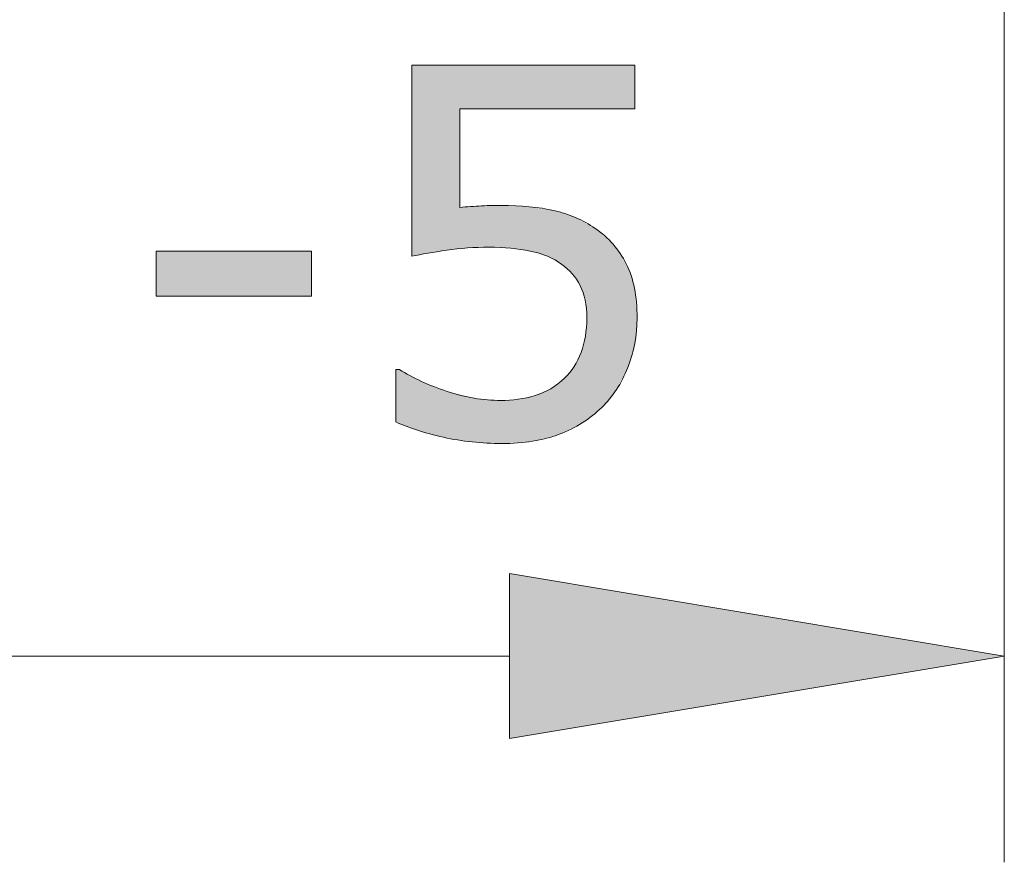
# Model space of a CAD drawing. Units: inches. Extents: x 5 to 63, y 5 to 46.9.
# Drawn here: x 44.5 to 46.9, y 9.5 to 11.6 of the extents above; entities that cross this region are included whole.
import ezdxf

# ---------------------------------------------------------------- set-up
doc = ezdxf.new("R2010")
doc.units = ezdxf.units.IN
doc.header["$MEASUREMENT"] = 0
doc.layers.add('UKUR', color=7, linetype='Continuous', lineweight=13)

# ---------------------------------------------------------------- blocks, each defined once
blk = doc.blocks.new('block 449')
at = {"layer": 'UKUR', "color": 7, "lineweight": 9}
blk.add_lwpolyline([(46.936, 12.9711), (46.936, 9.5278)], dxfattribs=at)
blk = doc.blocks.new('block 451')
at = {"layer": 'UKUR', "color": 7, "lineweight": 9}
blk.add_lwpolyline([(45.7361, 10.0276), (42.6623, 10.0276)], dxfattribs=at)
blk = doc.blocks.new('*U1318')
at = {"layer": 'UKUR', "color": 7}
blk.add_solid([(45.7361, 9.8278), (45.7361, 10.2278), (46.936, 10.0276)], dxfattribs=at)
blk = doc.blocks.new('block 452')
at = {"layer": 'UKUR', "lineweight": 0}
blk.add_lwpolyline([(45.7361, 10.2278), (45.7361, 9.8278), (46.936, 10.0276), (45.7361, 10.2278)], dxfattribs=at)
at = {"layer": 'UKUR', "color": 7}
blk.add_blockref('*U1318', (0, 0), dxfattribs=at)
blk = doc.blocks.new('*U1323')
at = {"layer": 'UKUR', "color": 7}
for points in [[(44.8796, 10.8996), (44.8796, 11.0088), (45.2562, 10.8996)], [(45.2562, 10.8996), (44.8796, 11.0088), (45.2562, 11.0088)]]:
    blk.add_solid(points, dxfattribs=at)
blk = doc.blocks.new('*U1324')
at = {"layer": 'UKUR', "color": 7, "extrusion": (0, 0, -1)}
for points in [[(-45.4994, 10.9967), (-45.4994, 11.4594), (-45.5133, 10.9991)], [(-45.5133, 10.9991), (-45.4994, 11.4594), (-45.5133, 11.4594)], [(-45.5133, 10.9991), (-45.5133, 11.4594), (-45.5229, 11.0008)], [(-45.5229, 11.0008), (-45.5133, 11.4594), (-45.5229, 11.4594)], [(-45.5229, 11.0008), (-45.5229, 11.4594), (-45.5762, 11.0099)], [(-45.5762, 11.0099), (-45.5229, 11.4594), (-45.5762, 11.4594)], [(-45.5762, 11.0099), (-45.5762, 11.4594), (-45.5841, 11.0112)], [(-45.5841, 11.0112), (-45.5762, 11.4594), (-45.5841, 11.4594)], [(-45.5841, 11.0112), (-45.5841, 11.4594), (-45.5852, 11.0113)], [(-45.5852, 11.0113), (-45.5841, 11.4594), (-45.5852, 11.4594)], [(-45.5852, 11.0113), (-45.5852, 11.4594), (-45.6158, 11.0146)], [(-45.6158, 11.0146), (-45.5852, 11.4594), (-45.6158, 11.4594)], [(-45.6158, 11.354), (-45.6158, 11.4594), (-45.6344, 11.354)], [(-45.6344, 11.354), (-45.6158, 11.4594), (-45.6344, 11.4594)], [(-45.6344, 11.354), (-45.6344, 11.4594), (-45.6456, 11.354)], [(-45.6456, 11.354), (-45.6344, 11.4594), (-45.6456, 11.4594)], [(-45.6456, 11.354), (-45.6456, 11.4594), (-45.651, 11.354)], [(-45.651, 11.354), (-45.6456, 11.4594), (-45.651, 11.4594)], [(-45.651, 11.354), (-45.651, 11.4594), (-45.6689, 11.354)], [(-45.6689, 11.354), (-45.651, 11.4594), (-45.6689, 11.4594)], [(-45.6689, 11.354), (-45.6689, 11.4594), (-45.6864, 11.354)], [(-45.6864, 11.354), (-45.6689, 11.4594), (-45.6864, 11.4594)], [(-45.6864, 11.354), (-45.6864, 11.4594), (-45.7154, 11.354)], [(-45.7154, 11.354), (-45.6864, 11.4594), (-45.7154, 11.4594)], [(-45.7154, 11.354), (-45.7154, 11.4594), (-45.7161, 11.354)], [(-45.7161, 11.354), (-45.7154, 11.4594), (-45.7161, 11.4594)], [(-45.7161, 11.354), (-45.7161, 11.4594), (-45.7178, 11.354)], [(-45.7178, 11.354), (-45.7161, 11.4594), (-45.7178, 11.4594)], [(-45.7178, 11.354), (-45.7178, 11.4594), (-45.7393, 11.354)], [(-45.7393, 11.354), (-45.7178, 11.4594), (-45.7393, 11.4594)], [(-45.7393, 11.354), (-45.7393, 11.4594), (-45.7575, 11.354)], [(-45.7575, 11.354), (-45.7393, 11.4594), (-45.7575, 11.4594)], [(-45.7575, 11.354), (-45.7575, 11.4594), (-45.7845, 11.354)], [(-45.7845, 11.354), (-45.7575, 11.4594), (-45.7845, 11.4594)], [(-45.7845, 11.354), (-45.7845, 11.4594), (-45.7867, 11.354)], [(-45.7867, 11.354), (-45.7845, 11.4594), (-45.7867, 11.4594)], [(-45.7867, 11.354), (-45.7867, 11.4594), (-45.7922, 11.354)], [(-45.7922, 11.354), (-45.7867, 11.4594), (-45.7922, 11.4594)], [(-45.7922, 11.354), (-45.7922, 11.4594), (-45.7984, 11.354)], [(-45.7984, 11.354), (-45.7922, 11.4594), (-45.7984, 11.4594)], [(-45.7984, 11.354), (-45.7984, 11.4594), (-45.8286, 11.354)], [(-45.8286, 11.354), (-45.7984, 11.4594), (-45.8286, 11.4594)], [(-45.8286, 11.354), (-45.8286, 11.4594), (-45.8363, 11.354)], [(-45.8363, 11.354), (-45.8286, 11.4594), (-45.8363, 11.4594)], [(-45.8363, 11.354), (-45.8363, 11.4594), (-45.8439, 11.354)], [(-45.8439, 11.354), (-45.8363, 11.4594), (-45.8439, 11.4594)], [(-45.8439, 11.354), (-45.8439, 11.4594), (-45.857, 11.354)], [(-45.857, 11.354), (-45.8439, 11.4594), (-45.857, 11.4594)], [(-45.857, 11.354), (-45.857, 11.4594), (-45.8632, 11.354)], [(-45.8632, 11.354), (-45.857, 11.4594), (-45.8632, 11.4594)], [(-45.8632, 11.354), (-45.8632, 11.4594), (-45.8701, 11.354)], [(-45.8701, 11.354), (-45.8632, 11.4594), (-45.8701, 11.4594)], [(-45.8701, 11.354), (-45.8701, 11.4594), (-45.8885, 11.354)], [(-45.8885, 11.354), (-45.8701, 11.4594), (-45.8885, 11.4594)], [(-45.8885, 11.354), (-45.8885, 11.4594), (-45.8933, 11.354)], [(-45.8933, 11.354), (-45.8885, 11.4594), (-45.8933, 11.4594)], [(-45.8933, 11.354), (-45.8933, 11.4594), (-45.8965, 11.354)], [(-45.8965, 11.354), (-45.8933, 11.4594), (-45.8965, 11.4594)], [(-45.8965, 11.354), (-45.8965, 11.4594), (-45.9076, 11.354)], [(-45.9076, 11.354), (-45.8965, 11.4594), (-45.9076, 11.4594)], [(-45.9076, 11.354), (-45.9076, 11.4594), (-45.91, 11.354)], [(-45.91, 11.354), (-45.9076, 11.4594), (-45.91, 11.4594)], [(-45.91, 11.354), (-45.91, 11.4594), (-45.9128, 11.354)], [(-45.9128, 11.354), (-45.91, 11.4594), (-45.9128, 11.4594)], [(-45.9128, 11.354), (-45.9128, 11.4594), (-45.9197, 11.354)], [(-45.9197, 11.354), (-45.9128, 11.4594), (-45.9197, 11.4594)], [(-45.9197, 11.354), (-45.9197, 11.4594), (-45.9203, 11.354)], [(-45.9203, 11.354), (-45.9197, 11.4594), (-45.9203, 11.4594)], [(-45.9203, 11.354), (-45.9203, 11.4594), (-45.9238, 11.354)], [(-45.9238, 11.354), (-45.9203, 11.4594), (-45.9238, 11.4594)], [(-45.9238, 11.354), (-45.9238, 11.4594), (-45.9445, 11.354)], [(-45.9445, 11.354), (-45.9238, 11.4594), (-45.9445, 11.4594)], [(-45.9445, 11.354), (-45.9445, 11.4594), (-45.9603, 11.354)], [(-45.9603, 11.354), (-45.9445, 11.4594), (-45.9603, 11.4594)], [(-45.9603, 11.354), (-45.9603, 11.4594), (-45.9875, 11.354)], [(-45.9875, 11.354), (-45.9603, 11.4594), (-45.9875, 11.4594)], [(-45.9875, 11.354), (-45.9875, 11.4594), (-45.9959, 11.354)], [(-45.9959, 11.354), (-45.9875, 11.4594), (-45.9959, 11.4594)], [(-45.9959, 11.354), (-45.9959, 11.4594), (-46.0196, 11.354)], [(-46.0196, 11.354), (-45.9959, 11.4594), (-46.0196, 11.4594)], [(-46.0196, 11.354), (-46.0196, 11.4594), (-46.023, 11.354)], [(-46.023, 11.354), (-46.0196, 11.4594), (-46.023, 11.4594)], [(-46.023, 11.354), (-46.023, 11.4594), (-46.0311, 11.354)], [(-46.0311, 11.354), (-46.023, 11.4594), (-46.0311, 11.4594)], [(-46.0311, 11.354), (-46.0311, 11.4594), (-46.0393, 11.354)], [(-46.0393, 11.354), (-46.0311, 11.4594), (-46.0393, 11.4594)], [(-46.0393, 11.354), (-46.0393, 11.4594), (-46.0399, 11.354)], [(-46.0399, 11.354), (-46.0393, 11.4594), (-46.0399, 11.4594)], [(-45.6158, 11.0146), (-45.6158, 11.1149), (-45.6344, 11.0166)], [(-45.6344, 11.0166), (-45.6344, 11.1162), (-45.6456, 11.017)], [(-45.6456, 11.017), (-45.6456, 11.117), (-45.651, 11.0172)], [(-45.651, 11.0172), (-45.651, 11.1174), (-45.6689, 11.0178)], [(-45.6689, 11.0178), (-45.6689, 11.1187), (-45.6864, 11.0184)], [(-45.7178, 11.0171), (-45.7161, 11.1197), (-45.7178, 11.1197)], [(-45.7393, 11.0161), (-45.7178, 11.1197), (-45.7393, 11.1187)], [(-45.7575, 11.0134), (-45.7393, 11.1187), (-45.7575, 11.1179)], [(-45.7845, 11.0095), (-45.7575, 11.1179), (-45.7845, 11.1166)], [(-45.7867, 11.0091), (-45.7845, 11.1166), (-45.7867, 11.1163)], [(-45.7922, 11.0075), (-45.7867, 11.1163), (-45.7922, 11.1154)], [(-45.7984, 11.0056), (-45.7922, 11.1154), (-45.7984, 11.1145)], [(-45.8286, 10.9964), (-45.7984, 11.1145), (-45.8286, 11.1097)], [(-45.8363, 10.992), (-45.8286, 11.1097), (-45.8363, 11.1085)], [(-45.8439, 10.9877), (-45.8363, 11.1085), (-45.8439, 11.1073)], [(-45.857, 10.9803), (-45.8439, 11.1073), (-45.857, 11.1031)], [(-45.8632, 10.9768), (-45.857, 11.1031), (-45.8632, 11.1011)], [(-45.8701, 10.9707), (-45.8632, 11.1011), (-45.8701, 11.0988)], [(-45.8885, 10.9543), (-45.8701, 11.0988), (-45.8885, 11.0928)], [(-45.8933, 10.9471), (-45.8885, 11.0928), (-45.8933, 11.0913)], [(-45.8965, 10.9422), (-45.8933, 11.0913), (-45.8965, 11.0902)], [(-45.9076, 10.9254), (-45.8965, 11.0902), (-45.9076, 11.0841)], [(-45.91, 10.9184), (-45.9076, 11.0841), (-45.91, 11.0827)], [(-45.9128, 10.9103), (-45.91, 11.0827), (-45.9128, 11.0812)], [(-45.9197, 10.8901), (-45.9128, 11.0812), (-45.9197, 11.0773)], [(-45.9203, 10.8842), (-45.9197, 11.0773), (-45.9203, 11.077)], [(-45.9238, 10.8472), (-45.9203, 11.077), (-45.9238, 11.0751)], [(-45.9238, 10.6014), (-45.9238, 11.0751), (-45.9445, 10.6177)], [(-45.9445, 10.6177), (-45.9238, 11.0751), (-45.9445, 11.0636)], [(-45.9445, 10.6177), (-45.9445, 11.0636), (-45.9603, 10.6302)], [(-45.9603, 10.6302), (-45.9445, 11.0636), (-45.9603, 11.0496)], [(-45.9603, 10.6302), (-45.9603, 11.0496), (-45.9875, 10.6634)], [(-45.9875, 10.6634), (-45.9603, 11.0496), (-45.9875, 11.0256)], [(-45.9875, 10.6634), (-45.9875, 11.0256), (-45.9959, 10.6738)], [(-45.9959, 10.6738), (-45.9875, 11.0256), (-45.9959, 11.0131)], [(-45.9959, 10.6738), (-45.9959, 11.0131), (-46.0196, 10.7199)], [(-46.0196, 10.7199), (-45.9959, 11.0131), (-46.0196, 10.9781)], [(-46.0196, 10.7199), (-46.0196, 10.9781), (-46.023, 10.7266)], [(-46.023, 10.7266), (-46.0196, 10.9781), (-46.023, 10.9698)], [(-46.023, 10.7266), (-46.023, 10.9698), (-46.0311, 10.7544)], [(-46.0311, 10.7544), (-46.023, 10.9698), (-46.0311, 10.9502)], [(-46.0311, 10.7544), (-46.0311, 10.9502), (-46.0393, 10.7825)], [(-46.0393, 10.7825), (-46.0311, 10.9502), (-46.0393, 10.9189)], [(-46.0393, 10.7825), (-46.0393, 10.9189), (-46.0399, 10.7847)], [(-46.0399, 10.7847), (-46.0393, 10.9189), (-46.0399, 10.9117)], [(-46.0399, 10.7847), (-46.0399, 10.9117), (-46.0401, 10.7853)], [(-46.0401, 10.7853), (-46.0399, 10.9117), (-46.0401, 10.9098)], [(-46.0401, 10.7853), (-46.0401, 10.9098), (-46.0458, 10.8465)], [(-45.9197, 10.5982), (-45.9197, 10.8004), (-45.9203, 10.5986)], [(-45.9203, 10.5986), (-45.9203, 10.8025), (-45.9238, 10.6014)], [(-45.9128, 10.5927), (-45.9128, 10.774), (-45.9197, 10.5982)], [(-45.9076, 10.5902), (-45.9076, 10.7586), (-45.91, 10.5914)], [(-45.91, 10.5914), (-45.91, 10.7635), (-45.9128, 10.5927)], [(-45.4694, 10.5917), (-45.4608, 10.7222), (-45.4694, 10.7222)], [(-45.4994, 10.5802), (-45.4694, 10.7222), (-45.4994, 10.706)], [(-45.8885, 10.5807), (-45.8885, 10.7238), (-45.8933, 10.5831)], [(-45.8933, 10.5831), (-45.8933, 10.7296), (-45.8965, 10.5847)], [(-45.8965, 10.5847), (-45.8965, 10.7362), (-45.9076, 10.5902)], [(-45.5133, 10.5749), (-45.4994, 10.706), (-45.5133, 10.6985)], [(-45.5229, 10.5723), (-45.5133, 10.6985), (-45.5229, 10.6933)], [(-45.8632, 10.5681), (-45.8632, 10.6959), (-45.8701, 10.5716)], [(-45.8701, 10.5716), (-45.8701, 10.7012), (-45.8885, 10.5807)], [(-45.5762, 10.5578), (-45.5229, 10.6933), (-45.5762, 10.6726)], [(-45.5841, 10.5565), (-45.5762, 10.6726), (-45.5841, 10.6695)], [(-45.8286, 10.5577), (-45.8286, 10.6722), (-45.8363, 10.5597)], [(-45.8363, 10.5597), (-45.8363, 10.6756), (-45.8439, 10.5617)], [(-45.8439, 10.5617), (-45.8439, 10.6814), (-45.857, 10.5651)], [(-45.857, 10.5651), (-45.857, 10.6913), (-45.8632, 10.5681)], [(-45.5852, 10.5564), (-45.5841, 10.6695), (-45.5852, 10.6691)], [(-45.6158, 10.5514), (-45.5852, 10.6691), (-45.6158, 10.6614)], [(-45.6344, 10.5483), (-45.6158, 10.6614), (-45.6344, 10.6567)], [(-45.6456, 10.5465), (-45.6344, 10.6567), (-45.6456, 10.6539)], [(-45.651, 10.5462), (-45.6456, 10.6539), (-45.651, 10.6525)], [(-45.6689, 10.5453), (-45.651, 10.6525), (-45.6689, 10.651)], [(-45.6864, 10.5443), (-45.6689, 10.651), (-45.6864, 10.6495)], [(-45.7154, 10.5428), (-45.6864, 10.6495), (-45.7154, 10.6471)], [(-45.7178, 10.5427), (-45.7178, 10.6472), (-45.7393, 10.5443)], [(-45.7393, 10.5443), (-45.7393, 10.6487), (-45.7575, 10.5457)], [(-45.7575, 10.5457), (-45.7575, 10.65), (-45.7845, 10.5477)], [(-45.7845, 10.5477), (-45.7845, 10.656), (-45.7867, 10.5479)], [(-45.7867, 10.5479), (-45.7867, 10.6565), (-45.7922, 10.5483)], [(-45.7922, 10.5483), (-45.7922, 10.6577), (-45.7984, 10.5499)], [(-45.7984, 10.5499), (-45.7984, 10.6591), (-45.8286, 10.5577)]]:
    blk.add_solid(points, dxfattribs=at)
at = {"layer": 'UKUR', "color": 7}
for points in [[(45.6344, 11.0166), (45.6158, 11.1149), (45.6344, 11.1162)], [(45.6456, 11.017), (45.6344, 11.1162), (45.6456, 11.117)], [(45.651, 11.0172), (45.6456, 11.117), (45.651, 11.1174)], [(45.6689, 11.0178), (45.651, 11.1174), (45.6689, 11.1187)], [(45.6864, 11.0184), (45.6689, 11.1187), (45.6864, 11.1191)], [(45.7154, 11.0172), (45.6864, 11.1191), (45.7154, 11.1197)], [(45.6864, 11.0184), (45.6864, 11.1191), (45.7154, 11.0172)], [(45.7154, 11.0172), (45.7154, 11.1197), (45.7161, 11.0171)], [(45.7161, 11.0171), (45.7154, 11.1197), (45.7161, 11.1197)], [(45.7161, 11.0171), (45.7161, 11.1197), (45.7178, 11.0171)], [(45.7178, 11.0171), (45.7178, 11.1197), (45.7393, 11.0161)], [(45.7393, 11.0161), (45.7393, 11.1187), (45.7575, 11.0134)], [(45.7575, 11.0134), (45.7575, 11.1179), (45.7845, 11.0095)], [(45.7845, 11.0095), (45.7845, 11.1166), (45.7867, 11.0091)], [(45.7867, 11.0091), (45.7867, 11.1163), (45.7922, 11.0075)], [(45.7922, 11.0075), (45.7922, 11.1154), (45.7984, 11.0056)], [(45.7984, 11.0056), (45.7984, 11.1145), (45.8286, 10.9964)], [(45.8286, 10.9964), (45.8286, 11.1097), (45.8363, 10.992)], [(45.8363, 10.992), (45.8363, 11.1085), (45.8439, 10.9877)], [(45.8439, 10.9877), (45.8439, 11.1073), (45.857, 10.9803)], [(45.857, 10.9803), (45.857, 11.1031), (45.8632, 10.9768)], [(45.8632, 10.9768), (45.8632, 11.1011), (45.8701, 10.9707)], [(45.8701, 10.9707), (45.8701, 11.0988), (45.8885, 10.9543)], [(45.8885, 10.9543), (45.8885, 11.0928), (45.8933, 10.9471)], [(45.8933, 10.9471), (45.8933, 11.0913), (45.8965, 10.9422)], [(45.8965, 10.9422), (45.8965, 11.0902), (45.9076, 10.9254)], [(45.9076, 10.9254), (45.9076, 11.0841), (45.91, 10.9184)], [(45.91, 10.9184), (45.91, 11.0827), (45.9128, 10.9103)], [(45.9128, 10.9103), (45.9128, 11.0812), (45.9197, 10.8901)], [(45.9197, 10.8901), (45.9197, 11.0773), (45.9203, 10.8842)], [(45.9203, 10.8842), (45.9203, 11.077), (45.9238, 10.8472)], [(45.9238, 10.6014), (45.9203, 10.8025), (45.9238, 10.8472)], [(45.9197, 10.5982), (45.9128, 10.774), (45.9197, 10.8004)], [(45.9203, 10.5986), (45.9197, 10.8004), (45.9203, 10.8025)], [(45.9128, 10.5927), (45.91, 10.7635), (45.9128, 10.774)], [(45.9076, 10.5902), (45.8965, 10.7362), (45.9076, 10.7586)], [(45.91, 10.5914), (45.9076, 10.7586), (45.91, 10.7635)], [(45.4608, 10.595), (45.4608, 10.7222), (45.4694, 10.5917)], [(45.4694, 10.5917), (45.4694, 10.7222), (45.4994, 10.5802)], [(45.8885, 10.5807), (45.8701, 10.7012), (45.8885, 10.7238)], [(45.8933, 10.5831), (45.8885, 10.7238), (45.8933, 10.7296)], [(45.8965, 10.5847), (45.8933, 10.7296), (45.8965, 10.7362)], [(45.4994, 10.5802), (45.4994, 10.706), (45.5133, 10.5749)], [(45.5133, 10.5749), (45.5133, 10.6985), (45.5229, 10.5723)], [(45.8632, 10.5681), (45.857, 10.6913), (45.8632, 10.6959)], [(45.8701, 10.5716), (45.8632, 10.6959), (45.8701, 10.7012)], [(45.5229, 10.5723), (45.5229, 10.6933), (45.5762, 10.5578)], [(45.5762, 10.5578), (45.5762, 10.6726), (45.5841, 10.5565)], [(45.8286, 10.5577), (45.7984, 10.6591), (45.8286, 10.6722)], [(45.8363, 10.5597), (45.8286, 10.6722), (45.8363, 10.6756)], [(45.8439, 10.5617), (45.8363, 10.6756), (45.8439, 10.6814)], [(45.857, 10.5651), (45.8439, 10.6814), (45.857, 10.6913)], [(45.5841, 10.5565), (45.5841, 10.6695), (45.5852, 10.5564)], [(45.5852, 10.5564), (45.5852, 10.6691), (45.6158, 10.5514)], [(45.6158, 10.5514), (45.6158, 10.6614), (45.6344, 10.5483)], [(45.6344, 10.5483), (45.6344, 10.6567), (45.6456, 10.5465)], [(45.6456, 10.5465), (45.6456, 10.6539), (45.651, 10.5462)], [(45.651, 10.5462), (45.651, 10.6525), (45.6689, 10.5453)], [(45.6689, 10.5453), (45.6689, 10.651), (45.6864, 10.5443)], [(45.6864, 10.5443), (45.6864, 10.6495), (45.7154, 10.5428)], [(45.7154, 10.5428), (45.7154, 10.6471), (45.7161, 10.5428)], [(45.7161, 10.5428), (45.7154, 10.6471), (45.7161, 10.6471)], [(45.7178, 10.5427), (45.7161, 10.6471), (45.7178, 10.6472)], [(45.7161, 10.5428), (45.7161, 10.6471), (45.7178, 10.5427)], [(45.7393, 10.5443), (45.7178, 10.6472), (45.7393, 10.6487)], [(45.7575, 10.5457), (45.7393, 10.6487), (45.7575, 10.65)], [(45.7845, 10.5477), (45.7575, 10.65), (45.7845, 10.656)], [(45.7867, 10.5479), (45.7845, 10.656), (45.7867, 10.6565)], [(45.7922, 10.5483), (45.7867, 10.6565), (45.7922, 10.6577)], [(45.7984, 10.5499), (45.7922, 10.6577), (45.7984, 10.6591)]]:
    blk.add_solid(points, dxfattribs=at)
blk = doc.blocks.new('block 457')
at = {"layer": 'UKUR', "lineweight": 0}
blk.add_lwpolyline([(45.2562, 10.8996), (44.8796, 10.8996), (44.8796, 11.0088), (45.2562, 11.0088), (45.2562, 10.8996)], dxfattribs=at)
blk.add_open_spline([(46.0458, 10.8465), (46.0458, 10.8049), (46.0382, 10.7649), (46.023, 10.7266), (46.0079, 10.6884), (45.9869, 10.656), (45.9603, 10.6302), (45.9314, 10.6019), (45.8969, 10.5802), (45.857, 10.5651), (45.817, 10.5503), (45.7705, 10.5427), (45.7178, 10.5427), (45.6689, 10.5427), (45.6213, 10.5478), (45.5762, 10.5578), (45.5307, 10.5682), (45.4925, 10.5806), (45.4608, 10.595), (45.4608, 10.595), (45.4608, 10.7222), (45.4608, 10.7222), (45.4608, 10.7222), (45.4694, 10.7222), (45.4694, 10.7222), (45.5021, 10.7015), (45.5407, 10.6836), (45.5852, 10.6691), (45.6296, 10.6543), (45.673, 10.6471), (45.7154, 10.6471), (45.744, 10.6471), (45.7715, 10.6509), (45.7984, 10.6591), (45.8253, 10.667), (45.8487, 10.6812), (45.8701, 10.7012), (45.8876, 10.7184), (45.9011, 10.7391), (45.91, 10.7635), (45.919, 10.7876), (45.9238, 10.8155), (45.9238, 10.8472), (45.9238, 10.8782), (45.9183, 10.9044), (45.9076, 10.9254), (45.8969, 10.9468), (45.8821, 10.964), (45.8632, 10.9768), (45.8425, 10.9923), (45.817, 11.0029), (45.7867, 11.0091), (45.7571, 11.0153), (45.7233, 11.0184), (45.6864, 11.0184), (45.651, 11.0184), (45.6172, 11.016), (45.5841, 11.0112), (45.5517, 11.0064), (45.5235, 11.0016), (45.4994, 10.9967), (45.4994, 10.9967), (45.4994, 11.4594), (45.4994, 11.4594), (45.4994, 11.4594), (46.0399, 11.4594), (46.0399, 11.4594), (46.0399, 11.4594), (46.0399, 11.354), (46.0399, 11.354), (46.0399, 11.354), (45.6158, 11.354), (45.6158, 11.354), (45.6158, 11.354), (45.6158, 11.1149), (45.6158, 11.1149), (45.633, 11.1166), (45.651, 11.1177), (45.6689, 11.1187), (45.6871, 11.1194), (45.7026, 11.1197), (45.7161, 11.1197), (45.7646, 11.1197), (45.8074, 11.1156), (45.8439, 11.1073), (45.8804, 11.0991), (45.9142, 11.0846), (45.9445, 11.0636), (45.9769, 11.0415), (46.0017, 11.0129), (46.0196, 10.9781), (46.0372, 10.943), (46.0458, 10.8992), (46.0458, 10.8465)], degree=3, knots=[0, 0, 0, 0, 1, 1, 1, 2, 2, 2, 3, 3, 3, 4, 4, 4, 5, 5, 5, 6, 6, 6, 7, 7, 7, 8, 8, 8, 9, 9, 9, 10, 10, 10, 11, 11, 11, 12, 12, 12, 13, 13, 13, 14, 14, 14, 15, 15, 15, 16, 16, 16, 17, 17, 17, 18, 18, 18, 19, 19, 19, 20, 20, 20, 21, 21, 21, 22, 22, 22, 23, 23, 23, 24, 24, 24, 25, 25, 25, 26, 26, 26, 27, 27, 27, 28, 28, 28, 29, 29, 29, 30, 30, 30, 31, 31, 31, 31], dxfattribs=at)
at = {"layer": 'UKUR', "color": 7}
for name in ['*U1324', '*U1323']:
    blk.add_blockref(name, (0, 0), dxfattribs=at)
blk = doc.blocks.new('block 454')
at = {"layer": 'UKUR'}
blk.add_blockref('block 457', (0, 0), dxfattribs=at)

msp = doc.modelspace()

# ---------------------------------------------------------------- block references
at = {"layer": 'UKUR'}
for name in ['block 449', 'block 454', 'block 452', 'block 451']:
    msp.add_blockref(name, (0, 0), dxfattribs=at)

doc.saveas('drawing.dxf')
